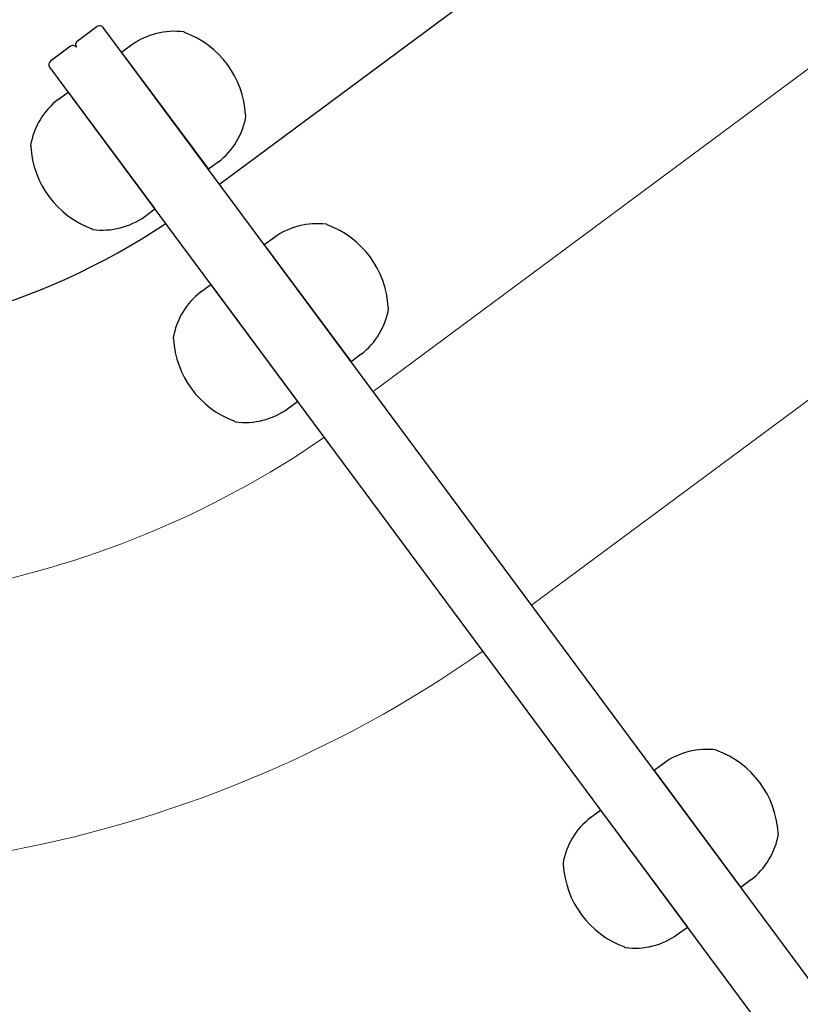
# Model space of a CAD drawing. Units: metres. Extents: x -354 to 1274, y -1276 to 1244.
# Drawn here: x 281 to 281, y 107 to 107 of the extents above; entities that cross this region are included whole.
import ezdxf

# ---------------------------------------------------------------- set-up
doc = ezdxf.new("R2010")
doc.units = ezdxf.units.M
doc.linetypes.add('CONTINUA', pattern=[0])
doc.layers.add('XR$1$COSTRUZIONI', color=5, linetype='CONTINUA', lineweight=9)

msp = doc.modelspace()

# ---------------------------------------------------------------- linework, layer by layer
for p, q in [((281.7485029370617, 107.5736882233589), (281.2392347136522, 107.196061586818)), ((281.2098414222329, 107.2340225459496), (281.2050218491142, 107.2304487922942)), ((281.7532596148268, 106.502846323723), (281.2112403100006, 107.2338149093766)), ((281.2308106483119, 107.2326059072338), (281.2307973898868, 107.232623787526)), ((281.2308239066624, 107.2325880269117), (281.2307973898868, 107.232623787526)), ((281.2034153247934, 107.2292575410569), (281.1985957516747, 107.2256837874015)), ((281.2181172886375, 107.2295773198188), (281.2157075020733, 107.2277904430071)), ((281.2157075020733, 107.2277904430071), (281.2365543984021, 107.1996762666336)), ((281.1983881150806, 107.2242848996343), (281.7404074198749, 106.493316313971)), ((281.2004455206197, 107.2164735564205), (281.2028553071532, 107.2182604332647)), ((281.2028553071532, 107.2182604332647), (281.2237022035134, 107.1901462568799)), ((281.2455358592491, 107.2127474510206), (281.2455226008559, 107.2127653313226)), ((281.2455623760559, 107.2127116903949), (281.2455358592491, 107.2127474510206)), ((281.1938605879132, 107.2052071291798), (281.1938473295199, 107.2052250094818)), ((281.193873846296, 107.2051892488886), (281.1938473295199, 107.2052250094818)), ((281.238964184935, 107.2014631434567), (281.2365543984021, 107.1996762666336)), ((281.2212924169697, 107.1883593800466), (281.2237022035134, 107.1901462568799)), ((281.2651240895407, 107.1863307148268), (281.2651108311163, 107.1863485951402)), ((281.2651373479339, 107.1863128345248), (281.2651108311163, 107.1863485951402)), ((281.2085857988924, 107.1853486729655), (281.2085725404781, 107.1853665532681)), ((281.2086123156787, 107.1853129123615), (281.2085857988924, 107.1853486729655)), ((281.2524307298463, 107.1833021274546), (281.2500209432924, 107.181515250632)), ((281.2500209432924, 107.181515250632), (281.2708678396315, 107.1534010742477)), ((281.2347589618496, 107.1701983640557), (281.2371687483826, 107.1719852408788)), ((281.2371687483826, 107.1719852408788), (281.2580156447326, 107.1438710645049)), ((281.2798493004887, 107.1664722586239), (281.279836042075, 107.1664901389475)), ((281.2798758173064, 107.1664364980085), (281.2798493004887, 107.1664722586239)), ((281.2281740291635, 107.1589319367934), (281.2281607707812, 107.1589498171057)), ((281.2281872875459, 107.1589140564811), (281.2281607707812, 107.1589498171057)), ((281.2732776261963, 107.1551879510806), (281.2708678396315, 107.1534010742477)), ((281.2556058581991, 107.1420841876607), (281.2580156447326, 107.1438710645049)), ((281.2428992401326, 107.1390734805899), (281.2428859817076, 107.1390913608822)), ((281.2429257569287, 107.139037719954), (281.2428992401326, 107.1390734805899)), ((281.3588701543867, 107.0599045380962), (281.3588568959725, 107.0599224183988)), ((281.3588834127793, 107.0598866577731), (281.3588568959725, 107.0599224183988)), ((281.3461767947128, 107.0568759507023), (281.3437670081377, 107.0550890738803)), ((281.3437670081377, 107.0550890738803), (281.3646139044872, 107.0269748974853)), ((281.3285050266633, 107.0437721872943), (281.3309148132383, 107.0455590641164)), ((281.3309148132383, 107.0455590641164), (281.3517617095671, 107.0174448877429)), ((281.3735953653455, 107.0400460819035), (281.3735821069518, 107.0400639621845)), ((281.3736218821204, 107.0400103212681), (281.3735953653455, 107.0400460819035)), ((281.321920094009, 107.0325057600417), (281.3219068356158, 107.0325236403437)), ((281.3219333523913, 107.0324878797294), (281.3219068356158, 107.0325236403437)), ((281.3670236910417, 107.0287617743289), (281.3646139044872, 107.0269748974853)), ((281.3493519230445, 107.015658010909), (281.3517617095671, 107.0174448877429)), ((281.3366453049678, 107.0126473038491), (281.3366320465848, 107.0126651841403)), ((281.3366718217849, 107.0126115432126), (281.3366453049678, 107.0126473038491))]:
    msp.add_line(p, q)
for centre, radius, start, end in [((281.2104370476202, 107.2332192840393), 0.000999999999985448, 36.55724325411248, 126.5572432537744), ((281.2104370476202, 107.2332192840393), 0.000999999999985448, 36.55724325411248, 126.5572432537744), ((281.2104370476202, 107.2332192840393), 0.000999999999985448, 36.55724325411248, 126.5572432537744), ((281.2104370476202, 107.2332192840393), 0.000999999999985448, 36.55724325411248, 126.5572432537744), ((281.2104370476202, 107.2332192840393), 0.000999999999985448, 36.55724325411248, 126.5572432537744), ((281.2104370476202, 107.2332192840393), 0.000999999999985448, 36.55724325411248, 126.5572432537744), ((281.2283399210527, 107.2153713255296), 0.01750178562318263, 82.48377583949753, 125.7387877927967), ((281.2305965741637, 107.232474881407), 0.0002499999999781721, 36.55724325474431, 82.48377582401199), ((281.223096503177, 107.2115109989501), 0.02246114864862424, 3.201322229481563, 69.9131642775562), ((281.2040109501705, 107.2284542791572), 0.001000000000003638, 36.55724325476652, 126.5572432532894), ((281.2040109501705, 107.2284542791572), 0.001000000000003638, 36.55724325476652, 126.5572432532894), ((281.2040109501705, 107.2284542791572), 0.001000000000003638, 36.55724325476652, 126.5572432532894), ((281.2040109501705, 107.2284542791572), 0.001000000000003638, 36.55724325476652, 126.5572432532894), ((281.2040109501705, 107.2284542791572), 0.001000000000003638, 36.55724325476652, 126.5572432532894), ((281.2040109501705, 107.2284542791572), 0.001000000000003638, 36.55724325476652, 126.5572432532894), ((281.2056174745278, 107.2296455303884), 0.001000000000003638, 126.5572432532894, 216.5572432541125), ((281.2056174745278, 107.2296455303884), 0.000999999999985448, 126.5572432537744, 216.5572432534585), ((281.2056174745278, 107.2296455303884), 0.001000000000003638, 126.5572432532894, 216.5572432541125), ((281.2056174745278, 107.2296455303884), 0.000999999999985448, 126.5572432537744, 216.5572432534585), ((281.1991913770755, 107.2248805255038), 0.000999999999985448, 126.5572432563905, 216.5572432541125), ((281.1991913770755, 107.2248805255038), 0.001000000000003638, 126.5572432559055, 216.5572432547665), ((281.1991913770755, 107.2248805255038), 0.000999999999985448, 126.5572432563905, 216.5572432541125), ((281.1991913770755, 107.2248805255038), 0.001000000000003638, 126.5572432559055, 216.5572432547665), ((281.2110697841359, 107.2025653749189), 0.01750178562318683, 127.3756987162671, 170.630710673939), ((281.2283399210529, 107.2153713255296), 0.01750178562318709, 307.3756987161192, 350.6307106674228), ((281.2453615603089, 107.2125627842738), 0.0002499999999971475, 350.6307106875753, 36.55724324960089), ((281.1940481448715, 107.205373916167), 0.0002499999999967315, 170.6307109895743, 216.5572432547443), ((281.1940481448715, 107.205373916167), 0.0002499999999967315, 170.6307109895743, 216.5572432547443), ((281.216286685202, 107.2064614621214), 0.02246114864863943, 183.2013222287939, 249.913164282177), ((281.1341606290345, 107.3243335033566), 0.1656647725738676, 266.5572432543928, 303.7893369325357), ((281.1341606290345, 107.3243335033566), 0.1656647725738676, 266.5572432543928, 303.7893369325357), ((281.2110697841359, 107.2025653749189), 0.01750178562318263, 262.4837758370566, 305.7387877926728), ((281.2626533622795, 107.1690961331411), 0.01750178562318263, 82.48377584156344, 125.7387877928239), ((281.2649100153985, 107.1861996890263), 0.0002499999999781721, 36.55724325212816, 82.48377598155554), ((281.2649100153985, 107.1861996890263), 0.0002499999999781721, 36.55724325212816, 82.48377598155554), ((281.2574099444167, 107.1652358065534), 0.02246114864863424, 3.201322231407965, 69.91316427956312), ((281.2088131310352, 107.1854618190307), 0.000249999999996362, 216.5572432547443, 262.4837755218405), ((281.2088131310352, 107.1854618190307), 0.000249999999996362, 216.5572432547443, 262.4837755218405), ((281.2453832253782, 107.1562901825249), 0.01750178562318683, 127.3756987161192, 170.6307106718128), ((281.2626533622795, 107.1690961331411), 0.01750178562318683, 307.3756987161192, 350.6307106673925), ((281.2796750015513, 107.1662875918797), 0.0002499999999840791, 350.630710536608, 36.55724325212816), ((281.2796750015513, 107.1662875918797), 0.0002499999999840791, 350.630710536608, 36.55724325212816), ((281.228361586109, 107.1590987237888), 0.0002500000000098001, 170.6307108428487, 216.5572432547443), ((281.228361586109, 107.1590987237888), 0.0002500000000098001, 170.6307108428487, 216.5572432547443), ((281.2506001264574, 107.1601862697191), 0.02246114864864944, 183.2013222268232, 249.9131642801825), ((281.2453832253782, 107.1562901825249), 0.01750178562318263, 262.4837758370566, 305.7387877928239), ((281.2431265722619, 107.1391866266422), 0.000249999999996362, 216.5572432547443, 262.4837756664684), ((281.2431265722619, 107.1391866266422), 0.000249999999996362, 216.5572432547443, 262.4837756664684), ((281.3563994271303, 107.0426699563945), 0.01750178562318263, 82.48377583949753, 125.7387877928239), ((281.3586560802282, 107.0597735122802), 0.0002499999999781721, 36.55724325212816, 82.48377582401199), ((281.3511560092626, 107.0388096298228), 0.02246114864863424, 3.201322229437252, 69.91316427740759), ((281.3391292902106, 107.0298640057814), 0.01750178562318683, 127.3756987161192, 170.630710673939), ((281.3563994271303, 107.0426699563946), 0.01750178562318709, 307.3756987161192, 350.6307106673925), ((281.3734210663994, 107.0398614151306), 0.0002499999999971475, 350.6307106854545, 36.55724325474431), ((281.3221076509545, 107.0326725470372), 0.0002499999999967315, 170.6307109916952, 216.5572432496009), ((281.3443461912844, 107.0337600929706), 0.02246114864863943, 183.2013222288219, 249.9131642820408), ((281.3391292902106, 107.0298640057814), 0.01750178562318263, 262.4837758370566, 305.7387877928239), ((281.3368726371284, 107.01276044989), 0.000249999999996362, 216.5572432573605, 262.4837755222665)]:
    msp.add_arc(centre, radius, start, end)
at = {"layer": 'XR$1$COSTRUZIONI'}
for p, q in [((281.7854317248585, 107.5238859680612), (281.2761635014809, 107.1462593315301)), ((281.8235517638819, 107.4724771884325), (281.3142835404616, 107.0948505518814))]:
    msp.add_line(p, q, dxfattribs=at)
for radius, start, end in [(0.2296647725738841, 255.7955670865295, 304.5610338410037), (0.2296647725738841, 255.7955670865295, 304.5610338410037), (0.2936647725738804, 255.0418731621372, 304.9962015772772), (0.2936647725738804, 255.0418731621372, 304.9962015772772)]:
    msp.add_arc((281.1341606290345, 107.3243335033566), radius, start, end, dxfattribs=at)

doc.saveas('drawing.dxf')
